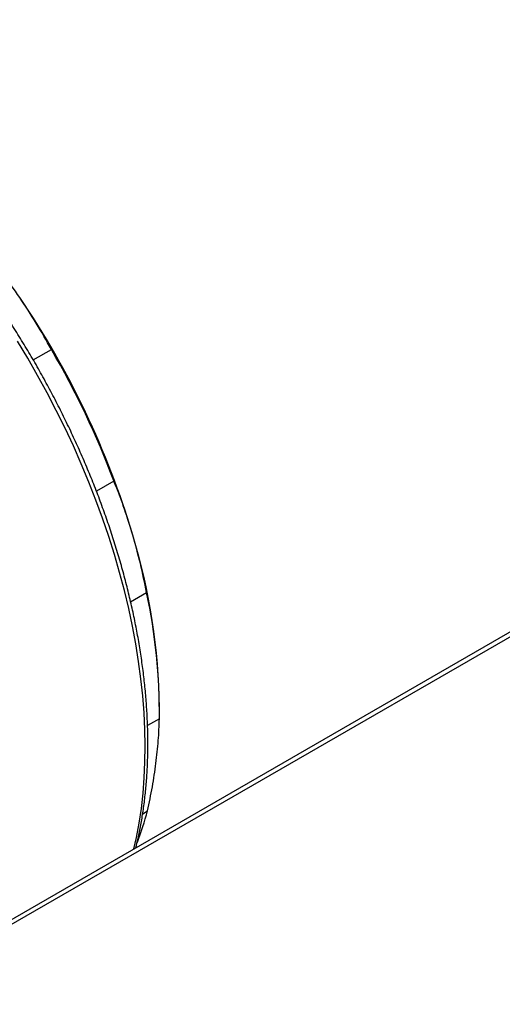
# Model space of a CAD drawing. Units: millimetres. Extents: x 189 to 884, y 247 to 802.
# Drawn here: x 724 to 750, y 421 to 475 of the extents above; entities that cross this region are included whole.
import ezdxf

# ---------------------------------------------------------------- set-up
doc = ezdxf.new("R2010")
doc.units = ezdxf.units.MM
doc.header["$LTSCALE"] = 0.5

msp = doc.modelspace()

# ---------------------------------------------------------------- linework, layer by layer
at = {"linetype": 'Continuous'}
for p, q in [((724.425, 456.531), (725.415, 457.102)), ((765.147, 450.113), (691.078, 407.354)), ((765.547, 450.074), (691.478, 407.315)), ((728.835, 449.907), (727.877, 449.354)), ((729.749, 443.302), (730.619, 443.804)), ((731.323, 437.333), (731.323, 437.496)), ((731.32, 436.904), (730.672, 436.53)), ((730.408, 431.707), (730.668, 431.857))]:
    msp.add_line(p, q, dxfattribs=at)
at = {"linetype": 'Continuous', "flags": 128}
msp.add_lwpolyline([(729.919, 429.777), (730.063, 430.406), (730.212, 431.191), (730.334, 431.997), (730.428, 432.823), (730.495, 433.668), (730.534, 434.532), (730.545, 435.413), (730.529, 436.31), (730.485, 437.221), (730.413, 438.146), (730.313, 439.084), (730.187, 440.032), (730.033, 440.991), (729.851, 441.958), (729.643, 442.932), (729.409, 443.913), (729.148, 444.898), (728.861, 445.887), (728.549, 446.878), (728.211, 447.87), (727.849, 448.862), (727.463, 449.852), (727.052, 450.839), (726.619, 451.823), (726.163, 452.8), (725.685, 453.771), (725.186, 454.734), (724.665, 455.687), (724.125, 456.63), (723.565, 457.562)], dxfattribs=at)
at = {"linetype": 'Continuous'}
for centre, radius, start, end in [((684.894, 433.536), 46.929, 16.5926, 34.2464), ((684.163, 433.087), 47.734, 20.6328, 30.2062), ((697.771, 437.159), 33.554, 0.5749, 16.9428), ((699.793, 437.188), 31.528, 359.4828, 12.1134), ((715.166, 435.892), 16.019, 339.0227, 345.4113)]:
    msp.add_arc(centre, radius, start, end, dxfattribs=at)
for points, knots in [([(730.031, 429.841), (730.073, 430.01), (730.175, 430.418), (730.309, 431.089), (730.436, 431.851), (730.538, 432.632), (730.614, 433.43), (730.666, 434.244), (730.692, 435.074), (730.693, 435.918), (730.669, 436.776), (730.62, 437.646), (730.546, 438.528), (730.448, 439.42), (730.324, 440.321), (730.176, 441.231), (730.004, 442.148), (729.807, 443.071), (729.587, 443.999), (729.343, 444.932), (729.076, 445.867), (728.786, 446.805), (728.473, 447.743), (728.138, 448.681), (727.781, 449.618), (727.402, 450.552), (727.003, 451.483), (726.583, 452.41), (726.143, 453.331), (725.683, 454.245), (725.205, 455.152), (724.708, 456.05), (724.193, 456.938), (723.661, 457.815), (723.112, 458.681), (722.547, 459.534), (721.967, 460.373), (721.372, 461.197), (720.763, 462.006), (720.141, 462.798), (719.506, 463.572), (718.859, 464.328), (718.201, 465.065), (717.533, 465.781), (716.855, 466.476), (716.168, 467.15), (715.472, 467.801), (714.77, 468.428), (714.061, 469.032), (713.346, 469.611), (712.627, 470.164), (711.903, 470.691), (711.176, 471.191), (710.446, 471.663), (709.715, 472.108), (708.983, 472.524), (708.251, 472.911), (707.52, 473.269), (706.791, 473.596), (706.064, 473.893), (705.34, 474.16), (704.621, 474.395), (703.907, 474.598), (703.199, 474.77), (702.497, 474.91), (701.804, 475.018), (701.119, 475.093), (700.444, 475.136), (699.779, 475.146), (699.125, 475.124), (698.483, 475.069), (697.854, 474.982), (697.239, 474.863), (696.638, 474.712), (696.052, 474.529), (695.52, 474.332), (695.191, 474.183), (695.046, 474.116)], [0, 0, 0, 0, 0.009433, 0.02287, 0.036314, 0.049761, 0.063212, 0.076665, 0.090118, 0.103572, 0.117025, 0.130477, 0.143928, 0.157377, 0.170825, 0.18427, 0.197714, 0.211156, 0.224596, 0.238034, 0.25147, 0.264905, 0.278338, 0.29177, 0.3052, 0.31863, 0.332058, 0.345486, 0.358913, 0.372339, 0.385765, 0.399191, 0.412616, 0.426042, 0.439468, 0.452894, 0.466321, 0.479748, 0.493176, 0.506605, 0.520035, 0.533467, 0.546899, 0.560334, 0.573769, 0.587207, 0.600647, 0.614088, 0.627532, 0.640977, 0.654425, 0.667875, 0.681328, 0.694782, 0.708238, 0.721696, 0.735155, 0.748614, 0.762074, 0.775533, 0.78899, 0.802444, 0.815894, 0.829337, 0.842773, 0.856199, 0.869613, 0.883012, 0.896396, 0.909762, 0.923108, 0.936434, 0.949739, 0.963023, 0.976288, 0.989535, 1, 1, 1, 1]), ([(723.686, 459.946), (723.368, 460.403), (722.731, 461.319), (722.027, 462.189), (721.674, 462.625)], [0, 0, 0, 0, 0.499117, 1, 1, 1, 1]), ([(725.415, 457.102), (725.146, 457.584), (724.607, 458.55), (723.993, 459.48), (723.686, 459.946)], [0, 0, 0, 0, 0.4991291, 1, 1, 1, 1]), ([(729.868, 446.937), (729.722, 447.414), (729.494, 448.158), (729.139, 449.142), (728.936, 449.652), (728.835, 449.907)], [0, 0, 0, 0, 0.470652, 0.735198, 1, 1, 1, 1]), ([(730.619, 443.804), (730.512, 444.334), (730.298, 445.396), (730.012, 446.423), (729.868, 446.937)], [0, 0, 0, 0, 0.499129, 1, 1, 1, 1]), ([(731.135, 434.462), (731.184, 434.88), (731.28, 435.716), (731.307, 436.507), (731.32, 436.904)], [0, 0, 0, 0, 0.499117, 1, 1, 1, 1]), ([(730.668, 431.857), (730.763, 432.299), (730.954, 433.186), (731.075, 434.036), (731.135, 434.462)], [0, 0, 0, 0, 0.499129, 1, 1, 1, 1])]:
    msp.add_open_spline(points, degree=3, knots=knots, dxfattribs=at)

doc.saveas('drawing.dxf')
